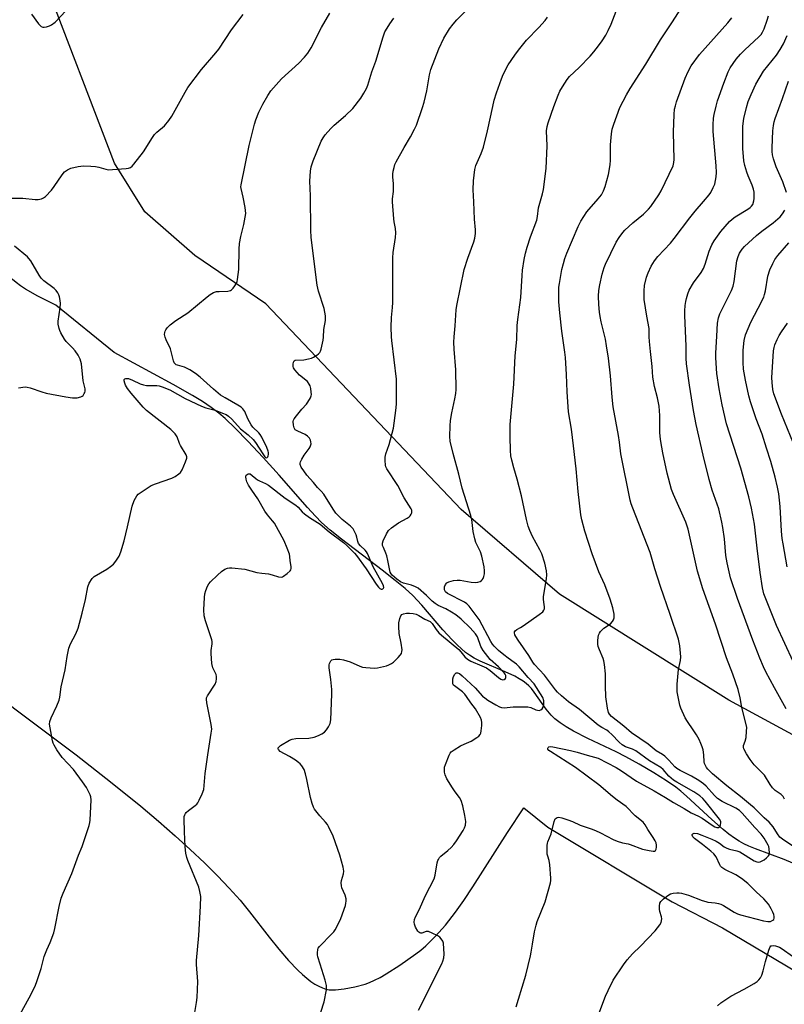
# Model space of a CAD drawing. Units: inches. Extents: x 1183771 to 1189773, y 569456 to 573458.
# Drawn here: x 1186543 to 1186833, y 570768 to 571142 of the extents above; entities that cross this region are included whole.
import ezdxf

# ---------------------------------------------------------------- set-up
doc = ezdxf.new("R2010")
doc.units = ezdxf.units.IN
doc.header["$MEASUREMENT"] = 0
for name, color, linetype in [('HYDRO-Hidden Single Line Stream', 5, 'Continuous'), ('HYDRO-Single Line Stream', 4, 'Continuous'), ('NTRL-Farm Land', 3, 'Continuous'), ('NTRL-Pasture Land', 2, 'Continuous'), ('Undefined', 1, 'Continuous')]:
    doc.layers.add(name, color=color, linetype=linetype)

msp = doc.modelspace()

# ---------------------------------------------------------------- linework, layer by layer
at = {"layer": 'HYDRO-Hidden Single Line Stream'}
msp.add_line((1186578.39, 571015.58), (1186556.16, 571033.53), dxfattribs=at)
at = {"layer": 'HYDRO-Single Line Stream'}
for points in [[(1186556.16, 571033.53), (1186549.33, 571037.04), (1186544.71, 571039.69), (1186542.8, 571040.94), (1186541.15, 571042.15), (1186539.77, 571043.31), (1186538.66, 571044.43), (1186537.16, 571046.37), (1186533.2, 571052.22), (1186532.24, 571053.47), (1186531.39, 571054.4), (1186529.84, 571055.69), (1186526.64, 571058.02), (1186520.78, 571062.57), (1186505.25, 571074.94), (1186484.53, 571090.83), (1186477.82, 571096.36), (1186469.58, 571103.46), (1186460.54, 571111.5), (1186452.64, 571118.77), (1186438.05, 571132.91), (1186434.41, 571136.4), (1186429.74, 571140.83), (1186418.84, 571150.94)], [(1186835.89, 570821.65), (1186832.59, 570823.09), (1186821.78, 570827.08), (1186819.22, 570828.12), (1186817.29, 570829.02), (1186815.54, 570830), (1186813.73, 570831.19), (1186811.66, 570832.71), (1186809.45, 570834.49), (1186805.19, 570838.24), (1186795.61, 570847.14), (1186793.42, 570849.05), (1186791.55, 570850.54), (1186788.02, 570852.99), (1186783.22, 570856.02), (1186777.63, 570859.32), (1186772.54, 570862.12), (1186768.82, 570863.97), (1186758.12, 570869.01), (1186752.65, 570871.83), (1186749.88, 570873.45), (1186747.57, 570874.98), (1186745.65, 570876.48), (1186744.19, 570877.87), (1186742.36, 570880.15), (1186737.79, 570886.61), (1186736.71, 570887.97), (1186735.75, 570889.03), (1186734.76, 570889.9), (1186733.54, 570890.8), (1186732.08, 570891.71), (1186730.37, 570892.64), (1186726.75, 570894.35), (1186717.3, 570898.4), (1186714.98, 570899.55), (1186713.16, 570900.64), (1186711.67, 570901.73), (1186710.15, 570903.02), (1186708.5, 570904.57), (1186706.62, 570906.48), (1186703.13, 570910.35), (1186695.11, 570919.69), (1186691.67, 570923.34), (1186688.76, 570925.97), (1186685.01, 570929.09), (1186680.11, 570932.92), (1186664.6, 570944.69), (1186660.29, 570948.2), (1186657.09, 570951.09), (1186654.71, 570953.51), (1186651.75, 570956.73), (1186641.02, 570968.97), (1186634.9, 570975.73), (1186629.08, 570981.97), (1186624.25, 570986.92), (1186620.54, 570990.48), (1186618.03, 570992.6), (1186615.13, 570994.77), (1186611.89, 570996.96), (1186608.09, 570999.31), (1186600.72, 571003.49), (1186578.39, 571015.58)]]:
    msp.add_lwpolyline(points, dxfattribs=at)
at = {"layer": 'NTRL-Farm Land'}
msp.add_lwpolyline([(1186512, 570901.76), (1186549.26, 570873.9), (1186563.87, 570862.82), (1186577, 570852.57), (1186588.44, 570843.28), (1186595.17, 570837.61), (1186601.47, 570832.12), (1186607.22, 570826.91), (1186612.6, 570821.81), (1186617.52, 570816.92), (1186622.05, 570812.16), (1186626.11, 570807.63), (1186629.77, 570803.23), (1186637.2, 570793.61), (1186640.84, 570789.07), (1186644.56, 570784.75), (1186648.04, 570781.11), (1186649.79, 570779.46), (1186651.42, 570778.06), (1186653.05, 570776.81), (1186654.55, 570775.8), (1186656.03, 570774.96), (1186657.38, 570774.34), (1186658.71, 570773.9), (1186660, 570773.64), (1186661.11, 570773.57), (1186662.4, 570773.61), (1186665.68, 570773.99), (1186669.71, 570774.77), (1186673.57, 570775.78), (1186675.29, 570776.4), (1186677.12, 570777.22), (1186679.26, 570778.32), (1186681.55, 570779.63), (1186686.74, 570782.95), (1186692.85, 570787.29), (1186694.72, 570788.72), (1186696.61, 570790.33), (1186698.45, 570792.04), (1186700.33, 570793.93), (1186704.04, 570798.12), (1186707.86, 570803.03), (1186711.04, 570807.51), (1186714.53, 570812.74), (1186727.64, 570833.39), (1186733.77, 570842.76), (1186742.9, 570835.33), (1186790.11, 570806.98), (1186809.19, 570797.17), (1186853.69, 570770.74)], dxfattribs=at)
at = {"layer": 'NTRL-Pasture Land'}
msp.add_lwpolyline([(1186864.41, 570854.93), (1186811.6, 570883.64), (1186747.3, 570923.82), (1186709.99, 570955.97), (1186635.93, 571034.04), (1186608.95, 571052.41), (1186590, 571069.06), (1186578.52, 571087.43), (1186551.54, 571158.04)], dxfattribs=at)
at = {"layer": 'Undefined'}
for points, elevation in [([(1186730.91, 570767.2), (1186731.82, 570770.03), (1186734.53, 570779.17), (1186736.37, 570786.52), (1186736.66, 570787.92), (1186737.1, 570790.96), (1186737.91, 570795.59), (1186738.45, 570798.18), (1186738.95, 570799.58), (1186741.97, 570807.06), (1186743.91, 570814.29), (1186744.05, 570815.17), (1186744.07, 570816.04), (1186743.72, 570821.03), (1186743.49, 570822.76), (1186742.92, 570824.36), (1186742.74, 570825.16), (1186742.64, 570826.61), (1186742.66, 570828.38), (1186742.78, 570829.23), (1186742.94, 570829.74), (1186744.23, 570832.83), (1186745.36, 570837.48), (1186745.77, 570838.5), (1186746.08, 570838.84), (1186746.45, 570839.04), (1186747.17, 570839.14), (1186748.3, 570838.93), (1186750.58, 570838.19), (1186752.25, 570837.57), (1186755.26, 570836.13), (1186759.38, 570834.76), (1186761, 570834.11), (1186762.86, 570833.24), (1186767.69, 570830.72), (1186769.29, 570830.03), (1186771.23, 570829.38), (1186773.47, 570829.04), (1186774.24, 570828.84), (1186778.89, 570827.06), (1186781.41, 570826.46), (1186782.93, 570826.21), (1186783.39, 570826.25), (1186783.78, 570826.46), (1186784.09, 570827.02), (1186784.21, 570827.76), (1186784.2, 570828.56), (1186784, 570829.38), (1186783.64, 570830.19), (1186782.92, 570831.5), (1186780.93, 570834.42), (1186779.86, 570836.3), (1186779.13, 570837.21), (1186776.08, 570839.66), (1186772.66, 570843.24), (1186769.27, 570845.58), (1186767.44, 570846.97), (1186762.35, 570851.49), (1186753.49, 570858), (1186743.92, 570864.07), (1186743.37, 570864.54), (1186742.98, 570865.03), (1186742.91, 570865.35), (1186743.05, 570865.66), (1186743.37, 570865.86), (1186743.81, 570865.94), (1186744.88, 570865.88), (1186751.54, 570864.49), (1186754.07, 570863.86), (1186757.83, 570862.67), (1186760.7, 570861.98), (1186762.01, 570861.52), (1186768.81, 570857.99), (1186770.89, 570856.7), (1186776.56, 570852.88), (1186783.24, 570849.22), (1186787.57, 570846.65), (1186790.66, 570844.69), (1186794.66, 570842.47), (1186797.27, 570840.85), (1186800.11, 570839.56), (1186801.55, 570838.79), (1186805.26, 570836.17), (1186806.28, 570835.53), (1186807.02, 570835.27), (1186807.7, 570835.26), (1186808.22, 570835.59), (1186808.52, 570836.24), (1186808.61, 570837.01), (1186808.54, 570837.52), (1186808.04, 570838.43), (1186802.69, 570845.2), (1186801.73, 570846.28), (1186800.64, 570847.29), (1186798.32, 570848.84), (1186791.95, 570852.4), (1186790.6, 570853.23), (1186788.82, 570854.68), (1186786.67, 570857.23), (1186785.87, 570857.97), (1186781.47, 570860.53), (1186776.33, 570864.35), (1186775.12, 570865), (1186772.35, 570865.93), (1186771.12, 570866.69), (1186770, 570867.62), (1186767.19, 570870.6), (1186766.14, 570871.57), (1186765.29, 570872.15), (1186763.43, 570873.16), (1186762.04, 570874.15), (1186754.97, 570880.02), (1186750.82, 570882.92), (1186748.07, 570885.29), (1186746.61, 570886.68), (1186745.84, 570887.54), (1186741.73, 570893.06), (1186737.86, 570897.11), (1186737.25, 570897.99), (1186735.7, 570900.61), (1186731.63, 570906.33), (1186730.75, 570907.71), (1186730.43, 570908.41), (1186730.28, 570909.1), (1186730.33, 570909.52), (1186730.58, 570909.92), (1186731.18, 570910.37), (1186732.62, 570911.13), (1186733.62, 570911.77), (1186739.63, 570916.08), (1186740.99, 570917.16), (1186741.48, 570917.79), (1186741.63, 570918.28), (1186741.68, 570919.09), (1186741.6, 570919.94), (1186741.24, 570921.79), (1186741.23, 570922.89), (1186742.45, 570929.72), (1186742.59, 570931.17), (1186742.42, 570932.64), (1186741.79, 570935.55), (1186740.64, 570939.17), (1186739.94, 570940.72), (1186737.13, 570945.77), (1186736.09, 570948.06), (1186735.52, 570949.7), (1186734.87, 570952.21), (1186732.95, 570961.21), (1186731.34, 570967.51), (1186730.05, 570971.84), (1186729.3, 570974.7), (1186728.94, 570976.42), (1186728.77, 570978.35), (1186728.63, 570983.61), (1186728.65, 570988.25), (1186730.04, 571003.59), (1186730.51, 571014.31), (1186731.11, 571020.5), (1186731.33, 571025.84), (1186731.57, 571028.12), (1186732.74, 571036.53), (1186733.18, 571044.82), (1186733.36, 571046.82), (1186733.94, 571050.89), (1186734.52, 571053.38), (1186735.14, 571055.58), (1186736.42, 571059.48), (1186738.8, 571065.83), (1186739.05, 571067.19), (1186739.39, 571070.58), (1186740.97, 571075.81), (1186741.35, 571077.46), (1186742.35, 571085.47), (1186742.65, 571094.13), (1186742.46, 571099.8), (1186742.64, 571101.45), (1186743, 571102.84), (1186745.19, 571108.99), (1186746.86, 571113.28), (1186747.54, 571114.81), (1186748.51, 571116.5), (1186750.33, 571119.24), (1186751.2, 571120.34), (1186754.83, 571123.87), (1186758.95, 571128.13), (1186760.34, 571129.73), (1186762.14, 571132.01), (1186763.52, 571133.88), (1186764.93, 571136.09), (1186765.88, 571137.91), (1186766.99, 571140.31), (1186775.59, 571162.77)], 246), ([(1186542.67, 570764.42), (1186546.08, 570770.58), (1186548.21, 570774.77), (1186548.91, 570776.38), (1186550.62, 570781.72), (1186551.78, 570786.32), (1186552.75, 570788.79), (1186554.08, 570791.59), (1186555.4, 570795.24), (1186555.81, 570796.94), (1186557.42, 570805.22), (1186558.22, 570808.43), (1186558.94, 570810.3), (1186562.28, 570817.76), (1186564.87, 570824.74), (1186566.17, 570828.03), (1186568.84, 570835.98), (1186569.16, 570837.12), (1186569.3, 570838), (1186569.59, 570845.72), (1186569.52, 570846.89), (1186569.3, 570847.69), (1186567.82, 570850.44), (1186566.38, 570852.59), (1186562.93, 570857.22), (1186558.65, 570861.88), (1186556.65, 570864.76), (1186555.57, 570866.48), (1186555.22, 570867.27), (1186554.99, 570868.11), (1186554.04, 570873.04), (1186553.83, 570874.49), (1186553.9, 570875.47), (1186554.41, 570876.84), (1186556.58, 570881.41), (1186557.45, 570883.61), (1186557.68, 570884.67), (1186558.25, 570888.69), (1186559.72, 570895.05), (1186560.54, 570900.12), (1186561.21, 570903.3), (1186561.77, 570904.94), (1186563.81, 570908.78), (1186564.64, 570910.97), (1186566.26, 570916.65), (1186567.47, 570921.76), (1186568.37, 570926.63), (1186568.86, 570928), (1186569.96, 570929.76), (1186570.76, 570930.6), (1186575.52, 570933.37), (1186576.96, 570934.34), (1186578.11, 570935.27), (1186579.02, 570936.35), (1186580.23, 570938.27), (1186580.91, 570939.86), (1186582.18, 570944.06), (1186583.43, 570949.38), (1186585.14, 570957.3), (1186585.99, 570959.46), (1186586.93, 570961.23), (1186587.51, 570961.84), (1186588.19, 570962.37), (1186592.37, 570965.06), (1186594, 570965.75), (1186600.19, 570967.86), (1186601.49, 570968.52), (1186602.95, 570969.47), (1186603.57, 570970.04), (1186604.16, 570971.03), (1186605.43, 570974.08), (1186605.87, 570975.47), (1186605.9, 570976.01), (1186605.67, 570976.77), (1186603.58, 570980.25), (1186603.2, 570981.04), (1186602.25, 570983.53), (1186601.52, 570984.69), (1186600.73, 570985.54), (1186599.87, 570986.31), (1186590.67, 570993.63), (1186589.4, 570994.84), (1186584.85, 571000.11), (1186583.45, 571001.95), (1186582.7, 571003.16), (1186582.35, 571003.9), (1186582.11, 571004.83), (1186582.19, 571005.41), (1186582.44, 571005.64), (1186582.8, 571005.76), (1186583.24, 571005.78), (1186583.75, 571005.68), (1186585.31, 571005.07), (1186588.18, 571003.68), (1186589.49, 571003.27), (1186590.58, 571003.13), (1186594.56, 571003.01), (1186595.43, 571002.89), (1186596.53, 571002.57), (1186599.49, 571001.37), (1186605.36, 570998.17), (1186611.48, 570995.19), (1186613.08, 570994.62), (1186616.68, 570993.65), (1186619.48, 570992.62), (1186620.84, 570992.03), (1186621.79, 570991.42), (1186623.06, 570990.3), (1186626.24, 570986.64), (1186629.15, 570984.33), (1186631.12, 570982.55), (1186632.02, 570981.39), (1186634.73, 570977.09), (1186635.5, 570976.02), (1186635.82, 570975.74), (1186636.11, 570975.62), (1186636.4, 570975.69), (1186636.66, 570976), (1186636.86, 570976.42), (1186636.98, 570976.92), (1186636.94, 570977.64), (1186636.79, 570978.19), (1186636.23, 570979.54), (1186634.34, 570983.51), (1186633.79, 570984.44), (1186633.3, 570985.06), (1186631.02, 570987.29), (1186630.31, 570988.19), (1186629.13, 570990.38), (1186627.93, 570993.24), (1186627.18, 570994.25), (1186626.52, 570994.81), (1186625.3, 570995.63), (1186620.42, 570998.35), (1186618.73, 570999.46), (1186616.01, 571001.64), (1186611.05, 571006.27), (1186609.26, 571007.66), (1186607.06, 571009.01), (1186605.79, 571009.69), (1186605.01, 571009.98), (1186602.33, 571010.75), (1186601.86, 571010.96), (1186601.46, 571011.25), (1186601.18, 571011.66), (1186600.9, 571012.4), (1186599.71, 571016.95), (1186598.1, 571020.37), (1186597.67, 571021.43), (1186597.48, 571022.48), (1186597.53, 571023.25), (1186597.67, 571023.74), (1186597.91, 571024.23), (1186598.41, 571024.92), (1186599.61, 571026.16), (1186601.8, 571027.7), (1186606.31, 571030.65), (1186613.67, 571036.75), (1186614.84, 571037.63), (1186616.08, 571038.37), (1186617.14, 571038.7), (1186618.26, 571038.81), (1186621.44, 571038.86), (1186622.48, 571039.1), (1186622.92, 571039.41), (1186623.5, 571040.03), (1186624.2, 571040.97), (1186624.79, 571041.98), (1186625, 571042.51), (1186625.19, 571043.36), (1186625.61, 571047.16), (1186625.77, 571054.88), (1186625.94, 571056.96), (1186626.37, 571059.62), (1186627.54, 571064.16), (1186628.07, 571066.99), (1186628.26, 571068.41), (1186628.25, 571069.54), (1186628.1, 571070.67), (1186627.32, 571074.63), (1186626.53, 571077.84), (1186626.46, 571078.53), (1186626.5, 571079.27), (1186629.59, 571094.2), (1186631.64, 571102.31), (1186632.13, 571104), (1186633.27, 571106.83), (1186634.8, 571109.89), (1186636.7, 571113.21), (1186637.86, 571114.93), (1186641.86, 571119.57), (1186648.49, 571125.42), (1186650.63, 571127.73), (1186651.91, 571129.28), (1186653.11, 571131.31), (1186657.01, 571138.99), (1186660.26, 571144.5)], 238), ([(1186546.93, 571144.02), (1186549.67, 571140.45), (1186550.62, 571139.43), (1186551.3, 571139.12), (1186551.82, 571139.12), (1186552.67, 571139.27), (1186553.8, 571139.6), (1186554.61, 571139.96), (1186555.91, 571141), (1186559.98, 571145.31)], 234), ([(1186654.11, 570756.92), (1186658.07, 570769.09), (1186658.9, 570773.59), (1186658.97, 570774.43), (1186658.93, 570775.29), (1186658.48, 570777.3), (1186656.47, 570783.38), (1186655.69, 570786.08), (1186655.52, 570786.9), (1186655.46, 570787.69), (1186655.59, 570788.96), (1186655.8, 570789.43), (1186656.29, 570790.11), (1186661.02, 570794.82), (1186661.76, 570795.68), (1186662.2, 570796.35), (1186663.5, 570798.84), (1186664.34, 570800.73), (1186666.09, 570805.64), (1186666.33, 570806.47), (1186666.45, 570807.29), (1186666.37, 570808.13), (1186665.99, 570809.52), (1186664.8, 570812.36), (1186664.58, 570813.15), (1186664.5, 570814.26), (1186664.58, 570815.09), (1186665.4, 570817.63), (1186665.56, 570818.71), (1186665.31, 570820.16), (1186663.99, 570824.76), (1186661.5, 570831.91), (1186659.75, 570835.58), (1186659.31, 570836.33), (1186658.62, 570837.25), (1186656.38, 570839.73), (1186654.89, 570841.54), (1186654.37, 570842.25), (1186653.95, 570843), (1186653.47, 570844.38), (1186652.84, 570846.64), (1186651.52, 570853.5), (1186650.97, 570855.63), (1186650.42, 570857.21), (1186649.52, 570858.69), (1186648.97, 570859.37), (1186648.35, 570859.98), (1186647.17, 570860.83), (1186644.94, 570862.25), (1186641.36, 570864.14), (1186640.72, 570864.81), (1186640.57, 570865.16), (1186640.6, 570865.47), (1186640.92, 570865.91), (1186641.54, 570866.37), (1186644.94, 570868.39), (1186645.92, 570868.83), (1186647.34, 570869.04), (1186652.23, 570869.18), (1186654.25, 570869.59), (1186655.93, 570870.12), (1186657.21, 570870.78), (1186658.13, 570871.44), (1186658.88, 570872.3), (1186659.7, 570873.51), (1186660.33, 570874.76), (1186660.59, 570876.07), (1186660.96, 570885.85), (1186660.91, 570887.62), (1186660.6, 570891.45), (1186659.96, 570895.84), (1186659.92, 570896.99), (1186660.04, 570897.53), (1186660.28, 570898.03), (1186660.6, 570898.49), (1186660.99, 570898.86), (1186661.45, 570899.09), (1186662.25, 570899.19), (1186663.99, 570899.11), (1186665.44, 570898.92), (1186667.93, 570898.16), (1186671.56, 570896.53), (1186672.61, 570896.15), (1186673.9, 570895.95), (1186677.21, 570895.8), (1186678.35, 570895.92), (1186680.63, 570896.36), (1186681.74, 570896.66), (1186682.56, 570897), (1186683.61, 570897.54), (1186684.33, 570898.03), (1186686.14, 570899.83), (1186686.89, 570900.67), (1186687.34, 570901.36), (1186687.58, 570902.11), (1186687.62, 570902.67), (1186687.33, 570905.27), (1186686.55, 570908.94), (1186686.36, 570911.56), (1186686.43, 570913), (1186686.73, 570914.65), (1186687.09, 570915.64), (1186687.52, 570916.13), (1186688.18, 570916.43), (1186689.3, 570916.6), (1186690.46, 570916.62), (1186691.84, 570916.47), (1186692.92, 570916.24), (1186694.03, 570915.78), (1186696.27, 570914.38), (1186698.31, 570913.42), (1186699.08, 570912.67), (1186700.52, 570910.36), (1186701.55, 570909.16), (1186702.58, 570908.23), (1186709.15, 570902.81), (1186709.92, 570901.98), (1186711.49, 570900.02), (1186712.47, 570899.12), (1186713.67, 570898.42), (1186717.95, 570896.67), (1186719.62, 570895.84), (1186720.99, 570894.86), (1186724.21, 570892.18), (1186725.16, 570891.55), (1186725.85, 570891.32), (1186726.32, 570891.41), (1186726.86, 570891.84), (1186727.05, 570892.25), (1186726.97, 570892.98), (1186726.74, 570893.48), (1186726.41, 570893.94), (1186724.15, 570896.23), (1186721.08, 570899.04), (1186720.15, 570900.16), (1186718.41, 570902.51), (1186717.56, 570904), (1186716.21, 570907.68), (1186715.51, 570908.81), (1186713.45, 570911.01), (1186710.02, 570914.37), (1186707.98, 570916.01), (1186706.42, 570917.04), (1186704.25, 570918.24), (1186701.3, 570919.58), (1186700.14, 570920.31), (1186699.08, 570921.19), (1186696.91, 570923.38), (1186693.74, 570926.14), (1186692.75, 570926.66), (1186691.17, 570927.29), (1186688.14, 570928.06), (1186687.08, 570928.48), (1186685.62, 570929.49), (1186683.86, 570931.06), (1186683.5, 570931.51), (1186683.16, 570932.23), (1186682.24, 570936.65), (1186681.81, 570938.34), (1186681.46, 570939.45), (1186680.52, 570941.58), (1186680.25, 570942.38), (1186680.22, 570943.22), (1186680.45, 570944.04), (1186681.72, 570946.75), (1186682.5, 570948.01), (1186683.59, 570948.99), (1186686.27, 570950.9), (1186689.55, 570952.71), (1186690.25, 570953.18), (1186690.63, 570953.57), (1186691.07, 570954.27), (1186691.27, 570954.78), (1186691.34, 570955.29), (1186691.27, 570955.76), (1186691.07, 570956.23), (1186688.43, 570960.38), (1186685.98, 570965.08), (1186681.86, 570971.47), (1186681.5, 570972.24), (1186681.35, 570972.8), (1186681.14, 570974.53), (1186681.17, 570975.82), (1186681.42, 570977.14), (1186682.67, 570980.73), (1186684.38, 570986.93), (1186685.31, 570993.63), (1186685.53, 570995.97), (1186685.53, 571005.48), (1186683.69, 571020.12), (1186683.6, 571021.57), (1186683.54, 571025.26), (1186683.62, 571028.85), (1186683.98, 571032.75), (1186684.07, 571034.64), (1186684.06, 571051.51), (1186684.24, 571053.52), (1186685.11, 571059.29), (1186685.27, 571061.01), (1186685.16, 571062.66), (1186684.64, 571065.22), (1186684.48, 571066.37), (1186684.01, 571072.83), (1186684.04, 571073.98), (1186684.34, 571076.79), (1186684.4, 571078.24), (1186684.37, 571079.69), (1186684.13, 571082.24), (1186684.09, 571083.36), (1186684.24, 571084.49), (1186684.56, 571085.9), (1186684.9, 571086.99), (1186685.39, 571088.04), (1186688.37, 571093.39), (1186690.81, 571097.44), (1186692.32, 571100.36), (1186693.05, 571101.98), (1186695.38, 571108.65), (1186695.99, 571110.62), (1186696.98, 571114.91), (1186698.05, 571121.09), (1186698.59, 571123.1), (1186701.58, 571130.92), (1186703.52, 571135.01), (1186705.59, 571138.44), (1186706.99, 571140.32), (1186708.36, 571141.88), (1186712.29, 571145.89)], 242), ([(1186762.31, 570764.45), (1186764.81, 570771.26), (1186765.79, 570773.36), (1186767.79, 570777.25), (1186771.68, 570783.13), (1186773.09, 570785.01), (1186775.07, 570787.23), (1186778.04, 570790.2), (1186783.64, 570796.05), (1186785.46, 570798.22), (1186785.92, 570799.19), (1186786.14, 570800.5), (1186786.04, 570801.35), (1186785.46, 570803.36), (1186785.3, 570804.23), (1186785.29, 570805.39), (1186785.48, 570806.49), (1186785.88, 570807.2), (1186786.89, 570808.2), (1186788.47, 570809.47), (1186789.46, 570810), (1186790.53, 570810.25), (1186791.93, 570810.41), (1186792.76, 570810.42), (1186793.6, 570810.3), (1186796.36, 570809.54), (1186801.53, 570807.55), (1186802.9, 570807.09), (1186803.72, 570806.93), (1186806.44, 570806.66), (1186807.75, 570806.43), (1186808.55, 570806.14), (1186809.6, 570805.59), (1186813.62, 570803.05), (1186814.87, 570802.42), (1186816.09, 570802.02), (1186824.77, 570799.85), (1186826.41, 570799.56), (1186827.45, 570799.61), (1186828.38, 570800.02), (1186828.69, 570800.35), (1186828.82, 570800.76), (1186828.82, 570801.48), (1186828.67, 570802.24), (1186828.35, 570803.06), (1186827.68, 570804.39), (1186826.62, 570806.17), (1186824.89, 570808.21), (1186822.05, 570810.83), (1186818.86, 570813.92), (1186816.47, 570815.93), (1186814.22, 570817.25), (1186810.17, 570819.25), (1186808.96, 570820.06), (1186808.51, 570820.59), (1186808.22, 570821.09), (1186806.82, 570824.05), (1186805.94, 570825.24), (1186804.85, 570826.23), (1186801.63, 570828.84), (1186798.54, 570831.1), (1186797.96, 570831.68), (1186797.69, 570832.29), (1186797.75, 570832.62), (1186797.95, 570832.88), (1186798.5, 570833.08), (1186799.77, 570832.93), (1186801.41, 570832.37), (1186805.2, 570830.81), (1186806.78, 570830.04), (1186808.05, 570829.31), (1186809.88, 570827.96), (1186810.85, 570827.38), (1186811.91, 570826.99), (1186814.69, 570826.35), (1186815.81, 570825.97), (1186821.21, 570822.64), (1186822.2, 570822.23), (1186822.93, 570822.11), (1186823.57, 570822.2), (1186824.07, 570822.4), (1186825.04, 570823), (1186825.95, 570823.69), (1186826.71, 570824.45), (1186826.92, 570824.92), (1186827.01, 570825.45), (1186826.92, 570827.17), (1186826.75, 570828.02), (1186826.56, 570828.54), (1186825.01, 570831.14), (1186823.94, 570832.66), (1186821.45, 570835.27), (1186816.68, 570840.66), (1186815.64, 570841.67), (1186814.26, 570842.56), (1186809.06, 570845.14), (1186807.32, 570846.24), (1186806.13, 570847.33), (1186803.01, 570850.91), (1186802.01, 570851.78), (1186800.18, 570853.13), (1186797.4, 570854.77), (1186793.18, 570856.83), (1186791.86, 570857.65), (1186791.16, 570858.28), (1186788.8, 570860.87), (1186787.33, 570862.28), (1186786.46, 570862.93), (1186784.11, 570864.4), (1186781.03, 570866.83), (1186774.73, 570871.21), (1186771.77, 570873.75), (1186767.05, 570877.42), (1186766.28, 570878.22), (1186765.91, 570878.95), (1186765.54, 570880.6), (1186764.89, 570884.87), (1186764.79, 570889.03), (1186764.85, 570893.56), (1186764.44, 570897.09), (1186764.18, 570898.54), (1186763.93, 570899.35), (1186762.52, 570902.68), (1186762.05, 570903.99), (1186761.89, 570904.81), (1186761.88, 570906.25), (1186761.98, 570907.4), (1186762.14, 570908.23), (1186762.48, 570908.99), (1186762.97, 570909.68), (1186764.15, 570910.93), (1186766.73, 570912.63), (1186767.47, 570913.41), (1186767.86, 570914.13), (1186768.09, 570914.91), (1186768.07, 570916.24), (1186767.58, 570918.66), (1186766.58, 570921.89), (1186764.55, 570927.32), (1186762.35, 570932.38), (1186759.75, 570939.14), (1186756.98, 570947.82), (1186755.82, 570952.1), (1186755.41, 570953.93), (1186754.41, 570962.77), (1186753.67, 570971.49), (1186752.68, 570980.13), (1186751.91, 570986.45), (1186750.84, 570993.08), (1186750.27, 571000.62), (1186750.04, 571007.19), (1186749.63, 571013.73), (1186749.42, 571015.69), (1186748.26, 571023.66), (1186747.44, 571030.67), (1186747.17, 571034.89), (1186747.1, 571038.04), (1186747.16, 571040.35), (1186747.32, 571041.81), (1186748.26, 571047.07), (1186748.82, 571049.34), (1186749.43, 571051.28), (1186750.19, 571053.3), (1186754.48, 571063.43), (1186755.5, 571065.5), (1186757.79, 571068.95), (1186762.01, 571073.92), (1186763.24, 571075.5), (1186764.08, 571076.99), (1186764.74, 571078.59), (1186765.98, 571083.17), (1186766.59, 571086.86), (1186766.7, 571088.6), (1186766.77, 571094.47), (1186767.12, 571098.62), (1186767.34, 571100.38), (1186767.92, 571102.33), (1186770.32, 571108.62), (1186772.75, 571113.39), (1186774.2, 571115.88), (1186780.09, 571125.13), (1186785.65, 571134.29), (1186790.02, 571140.8), (1186793.64, 571146.43)], 248), ([(1186536.88, 571074.14), (1186543.63, 571074.22), (1186548.38, 571073.66), (1186549.49, 571073.72), (1186550.83, 571074), (1186551.57, 571074.34), (1186552.26, 571074.87), (1186554.57, 571077.19), (1186555.64, 571078.61), (1186558.61, 571083.07), (1186559.47, 571084.15), (1186560.63, 571085.02), (1186561.86, 571085.58), (1186564.68, 571086.22), (1186566.68, 571086.45), (1186569.53, 571086.34), (1186571.22, 571086.19), (1186572.52, 571085.91), (1186575.17, 571085.16), (1186576.26, 571084.99), (1186577.7, 571085.03), (1186582.95, 571085.49), (1186583.8, 571085.62), (1186584.57, 571085.88), (1186585.22, 571086.4), (1186585.8, 571087.05), (1186589.44, 571091.78), (1186592.84, 571097.21), (1186593.68, 571098.38), (1186594.51, 571099.21), (1186597.4, 571101.73), (1186599.08, 571103.67), (1186600.21, 571105.34), (1186605.25, 571114.45), (1186606.34, 571116.21), (1186611.46, 571123.02), (1186616.99, 571129.44), (1186618.08, 571130.8), (1186622.89, 571138.11), (1186627.34, 571143.98)], 236), ([(1186608.65, 570762.69), (1186609.63, 570768.73), (1186609.89, 570770.75), (1186610.08, 570776.8), (1186609.6, 570783.27), (1186609.56, 570784.73), (1186610.45, 570794.28), (1186611.14, 570805.36), (1186611.21, 570809), (1186610.9, 570810.94), (1186610.47, 570812.59), (1186606.37, 570822.71), (1186605.99, 570823.82), (1186605.57, 570825.5), (1186605.38, 570826.64), (1186605.28, 570828.07), (1186605.04, 570833.54), (1186604.93, 570838.58), (1186604.98, 570839.45), (1186605.12, 570840.05), (1186605.37, 570840.53), (1186605.71, 570840.96), (1186606.56, 570841.7), (1186609.14, 570843.54), (1186609.75, 570844.12), (1186610.08, 570844.58), (1186610.64, 570845.6), (1186611.77, 570847.98), (1186612.35, 570849.62), (1186612.94, 570855.7), (1186613.92, 570862.82), (1186615.21, 570871.07), (1186615.37, 570872.54), (1186615.2, 570874.29), (1186613.48, 570882.61), (1186613.35, 570884), (1186613.45, 570884.53), (1186613.8, 570885.28), (1186616.64, 570889.64), (1186617.03, 570890.65), (1186617.23, 570891.67), (1186617.23, 570892.62), (1186617.07, 570893.32), (1186615.76, 570895.88), (1186615.42, 570897.55), (1186615.11, 570901.29), (1186615.18, 570902.44), (1186615.5, 570905.02), (1186615.5, 570905.87), (1186615.41, 570906.44), (1186612.98, 570913.67), (1186612.48, 570915.59), (1186612.44, 570917.89), (1186612.62, 570922.54), (1186612.77, 570923.97), (1186613.18, 570925.29), (1186613.83, 570926.83), (1186614.34, 570927.76), (1186614.93, 570928.52), (1186617.52, 570931.06), (1186619.09, 570932.47), (1186620.33, 570933.33), (1186621.31, 570933.73), (1186622.16, 570933.88), (1186623.03, 570933.88), (1186628, 570933.31), (1186632.47, 570932.1), (1186634.34, 570931.79), (1186636.94, 570931.55), (1186638.28, 570931.21), (1186640.66, 570930.46), (1186641.68, 570930.29), (1186642.18, 570930.38), (1186642.66, 570930.62), (1186644.06, 570931.68), (1186645.11, 570932.68), (1186645.42, 570933.11), (1186645.57, 570933.57), (1186645.55, 570934.32), (1186645.15, 570936.47), (1186645.01, 570938.11), (1186644.85, 570939.04), (1186644.07, 570941.25), (1186642.87, 570944.12), (1186639.16, 570950.83), (1186638.5, 570951.71), (1186636.49, 570953.99), (1186635.49, 570955.32), (1186632.91, 570960.05), (1186630.57, 570963.37), (1186629.36, 570965.25), (1186628.73, 570966.45), (1186628.39, 570967.46), (1186628.29, 570968.44), (1186628.49, 570968.99), (1186628.83, 570969.33), (1186629.24, 570969.55), (1186629.47, 570969.59), (1186629.91, 570969.5), (1186630.78, 570968.95), (1186632.08, 570967.75), (1186632.78, 570967.24), (1186633.55, 570966.82), (1186635.84, 570965.87), (1186636.96, 570965.18), (1186643.28, 570960.32), (1186647.3, 570957.6), (1186648.14, 570956.83), (1186649.69, 570955.1), (1186650.63, 570954.28), (1186652.44, 570953.01), (1186656.54, 570950.47), (1186659.95, 570947.52), (1186665.33, 570943.41), (1186666.66, 570942.26), (1186668.53, 570940.47), (1186669.54, 570939.45), (1186670.31, 570938.53), (1186673.96, 570933.47), (1186677.74, 570927.67), (1186678.61, 570926.5), (1186679.17, 570925.96), (1186679.74, 570925.68), (1186680.12, 570925.71), (1186680.3, 570925.81), (1186680.57, 570926.13), (1186680.64, 570926.33), (1186680.6, 570926.96), (1186680.25, 570927.88), (1186676.69, 570934.19), (1186674.55, 570939.22), (1186674.1, 570939.92), (1186673.58, 570940.56), (1186671.81, 570942.22), (1186671.1, 570943.12), (1186670.83, 570943.85), (1186670.48, 570945.44), (1186670.18, 570946.43), (1186669.75, 570947.41), (1186669.05, 570948.59), (1186668.07, 570949.72), (1186664.93, 570952.18), (1186662.47, 570954.65), (1186661.44, 570956.07), (1186657.9, 570961.78), (1186656.94, 570962.91), (1186655.49, 570964.4), (1186654.05, 570966.19), (1186651.5, 570969.07), (1186650.3, 570970.64), (1186649.36, 570972.03), (1186648.96, 570973.02), (1186648.94, 570973.61), (1186649.08, 570974.13), (1186649.57, 570975.16), (1186650.47, 570976.67), (1186652.31, 570979.1), (1186652.77, 570979.84), (1186653.06, 570980.91), (1186653.02, 570981.73), (1186652.84, 570982.27), (1186652.46, 570983.05), (1186652.13, 570983.51), (1186651.74, 570983.88), (1186650.79, 570984.43), (1186648.04, 570985.69), (1186647.09, 570986.3), (1186646.66, 570986.96), (1186646.39, 570988.03), (1186646.33, 570989.42), (1186646.47, 570989.94), (1186646.72, 570990.43), (1186647.55, 570991.59), (1186649.54, 570994.07), (1186651.39, 570996.03), (1186651.91, 570996.68), (1186652.89, 570998.35), (1186653.16, 570999.11), (1186653.22, 570999.66), (1186653.18, 571000.52), (1186652.98, 571001.97), (1186652.74, 571002.92), (1186652.42, 571003.64), (1186651.67, 571004.53), (1186648.67, 571007.03), (1186646.89, 571009.03), (1186646.44, 571009.76), (1186646.28, 571010.28), (1186646.24, 571011.11), (1186646.37, 571011.9), (1186646.71, 571012.49), (1186647.08, 571012.67), (1186650.34, 571012.87), (1186652.12, 571013.18), (1186653.26, 571013.5), (1186654.02, 571013.85), (1186655.22, 571014.56), (1186655.89, 571015.04), (1186656.44, 571015.61), (1186656.69, 571016.09), (1186656.94, 571016.89), (1186657.61, 571020.33), (1186657.77, 571021.48), (1186657.97, 571024.34), (1186658.52, 571027.81), (1186658.56, 571028.65), (1186658.51, 571029.48), (1186657.99, 571032.26), (1186655.95, 571038.91), (1186655.4, 571041.14), (1186653.83, 571053.23), (1186653.12, 571059.4), (1186652.94, 571061.93), (1186652.84, 571075.04), (1186652.57, 571080.68), (1186652.86, 571084.45), (1186653.17, 571086.15), (1186653.87, 571088.37), (1186656.94, 571095.82), (1186657.61, 571097.05), (1186658.38, 571098.19), (1186660.59, 571100.63), (1186661.86, 571101.87), (1186666.19, 571105.64), (1186668.91, 571108.28), (1186671.92, 571112.14), (1186673.13, 571114.08), (1186674.06, 571115.84), (1186674.61, 571117.15), (1186676.13, 571122.15), (1186677.64, 571126.19), (1186680.41, 571135.44), (1186681.12, 571137.31), (1186681.9, 571138.8), (1186683, 571140.46), (1186684.47, 571142.56)], 240), ([(1186693.88, 570765.88), (1186702.67, 570783.43), (1186703.13, 570784.47), (1186703.48, 570785.72), (1186703.55, 570787.16), (1186703.35, 570791.28), (1186703.14, 570792.06), (1186702.51, 570793.02), (1186701.89, 570793.63), (1186701.16, 570794.11), (1186699.03, 570795.15), (1186697.69, 570795.69), (1186697.16, 570795.8), (1186696.7, 570795.8), (1186695.12, 570795.14), (1186694.72, 570795.09), (1186694.38, 570795.19), (1186694, 570795.49), (1186693.66, 570795.91), (1186692.74, 570797.41), (1186692.29, 570798.48), (1186692.21, 570799.25), (1186692.37, 570800.26), (1186692.76, 570801.31), (1186694.1, 570803.99), (1186696.5, 570809.38), (1186699.75, 570815.81), (1186700.12, 570817.2), (1186700.91, 570821.83), (1186701.14, 570822.66), (1186701.38, 570823.15), (1186701.83, 570823.8), (1186702.36, 570824.39), (1186705, 570826.45), (1186706.27, 570827.67), (1186707.25, 570828.74), (1186708.26, 570830.16), (1186710.81, 570834.05), (1186711.33, 570835.07), (1186711.67, 570836.11), (1186711.78, 570837.48), (1186711.49, 570839.81), (1186710.69, 570843.53), (1186710.05, 570845.44), (1186709.41, 570846.68), (1186707.74, 570848.79), (1186706.76, 570850.26), (1186704.59, 570853.78), (1186703.91, 570855.22), (1186703.71, 570856.22), (1186703.66, 570857.29), (1186703.76, 570858.1), (1186704.1, 570859.21), (1186705.48, 570862.76), (1186705.88, 570863.5), (1186706.24, 570863.92), (1186707.37, 570864.74), (1186709.85, 570866.19), (1186711.12, 570866.86), (1186713.8, 570868.05), (1186716.03, 570869.43), (1186716.71, 570869.94), (1186717.25, 570870.54), (1186717.47, 570871.05), (1186717.66, 570871.89), (1186717.89, 570873.96), (1186717.94, 570875.14), (1186717.81, 570875.98), (1186717.36, 570877.02), (1186715.49, 570880.28), (1186713.66, 570882.55), (1186712.1, 570884.96), (1186711.46, 570885.82), (1186710.52, 570886.74), (1186707.96, 570888.59), (1186707.17, 570889.34), (1186706.94, 570889.76), (1186706.83, 570890.57), (1186706.93, 570891.73), (1186707.14, 570892.57), (1186707.59, 570893.5), (1186708.09, 570893.91), (1186708.7, 570893.97), (1186709.36, 570893.69), (1186710.4, 570892.86), (1186715.31, 570888.26), (1186718.19, 570885.17), (1186718.97, 570884.45), (1186720.13, 570883.64), (1186723.24, 570881.83), (1186724.55, 570881.12), (1186725.37, 570880.81), (1186726.33, 570880.69), (1186729.73, 570881), (1186733.84, 570881.09), (1186735.3, 570881.05), (1186736.46, 570880.79), (1186738.43, 570879.9), (1186739.7, 570879.69), (1186740.34, 570879.86), (1186740.83, 570880.33), (1186741.17, 570880.99), (1186741.39, 570882.04), (1186741.41, 570883.39), (1186741.02, 570884.62), (1186737.69, 570889.84), (1186735.44, 570892.2), (1186732.02, 570896.22), (1186731.02, 570897.29), (1186730.2, 570897.95), (1186727.87, 570899.5), (1186726.22, 570900.76), (1186724.17, 570902.47), (1186722.53, 570904.1), (1186721.93, 570904.89), (1186721.34, 570905.87), (1186716.92, 570914.2), (1186713.07, 570919.28), (1186712.17, 570920.16), (1186711.27, 570920.75), (1186704.86, 570924.08), (1186704.07, 570924.76), (1186703.73, 570925.51), (1186703.78, 570926.56), (1186704.14, 570927.57), (1186704.63, 570928.16), (1186705.38, 570928.53), (1186707.09, 570928.99), (1186708.55, 570929.19), (1186709.65, 570929.1), (1186713.81, 570928.44), (1186715.49, 570928.32), (1186716.31, 570928.37), (1186717.28, 570928.71), (1186717.7, 570928.98), (1186718.07, 570929.33), (1186718.36, 570929.76), (1186718.7, 570930.49), (1186718.91, 570931.57), (1186718.89, 570932.76), (1186718.73, 570934.24), (1186717.84, 570938.28), (1186717.33, 570939.88), (1186715.67, 570943.5), (1186715.2, 570944.84), (1186714.66, 570947.58), (1186714.03, 570952.25), (1186713.76, 570953.7), (1186710.45, 570964.07), (1186709.12, 570969.42), (1186706.95, 570977.19), (1186705.89, 570981.98), (1186705.69, 570983.67), (1186705.81, 570987.79), (1186706, 570989.82), (1186706.46, 570992.67), (1186707.64, 570998), (1186707.97, 571000.06), (1186708.11, 571001.54), (1186708.01, 571008.97), (1186707.36, 571016.85), (1186707.29, 571019.51), (1186707.34, 571021.58), (1186707.72, 571025.7), (1186708.13, 571031.76), (1186708.43, 571033.49), (1186711.24, 571047.12), (1186712.63, 571051.45), (1186714.85, 571057.6), (1186715.2, 571059.04), (1186715.44, 571060.8), (1186715.46, 571062.23), (1186715.15, 571066.17), (1186714.89, 571072.8), (1186714.6, 571077.39), (1186714.7, 571080.83), (1186715.2, 571085.14), (1186715.66, 571086.63), (1186717.66, 571091.13), (1186718.53, 571093.55), (1186720.07, 571099.77), (1186722.03, 571108.99), (1186722.62, 571111.44), (1186723.5, 571114.2), (1186725.36, 571119.53), (1186726.01, 571121.18), (1186727.93, 571124.79), (1186730.42, 571128.5), (1186731.83, 571130.41), (1186734.79, 571134.14), (1186739.53, 571139.02), (1186741.89, 571141.7), (1186742.77, 571142.9)], 244), ([(1186836.19, 570827.98), (1186832.55, 570830.44), (1186831.04, 570831.63), (1186830.07, 570832.81), (1186828.43, 570835.53), (1186826.89, 570837.28), (1186825.05, 570838.93), (1186821.19, 570842.71), (1186819.91, 570843.87), (1186816.1, 570847.05), (1186810.82, 570851.07), (1186805.49, 570855.6), (1186803.66, 570857.39), (1186803.15, 570858.07), (1186802.73, 570858.81), (1186802.41, 570859.59), (1186802.3, 570860.16), (1186802.11, 570862.8), (1186801.83, 570864.75), (1186801.51, 570865.81), (1186801.02, 570867.11), (1186800.32, 570868.64), (1186799.3, 570870.4), (1186798.07, 570872.38), (1186795.95, 570875.43), (1186795.1, 570876.91), (1186793.39, 570880.53), (1186793.04, 570881.64), (1186792.59, 570883.64), (1186792.01, 570886.81), (1186791.96, 570889.7), (1186792.53, 570895.2), (1186793.31, 570898.6), (1186793.47, 570900.1), (1186793.05, 570904.18), (1186792.48, 570906.8), (1186789.38, 570916.16), (1186785.65, 570926.78), (1186783.56, 570933.4), (1186781.75, 570939.69), (1186775.2, 570956.47), (1186774.6, 570958.12), (1186774.2, 570959.57), (1186770.7, 570977.17), (1186770.17, 570981.55), (1186769.76, 570984.13), (1186767.77, 570995.02), (1186767.35, 570998.62), (1186766.68, 571006.68), (1186765.9, 571013.49), (1186765.23, 571018.18), (1186764.77, 571020.69), (1186763.18, 571027.27), (1186762.77, 571029.23), (1186762.53, 571030.93), (1186762.3, 571033.8), (1186762.22, 571036.97), (1186762.3, 571039.15), (1186762.67, 571041.35), (1186763.55, 571045.39), (1186764.32, 571047.83), (1186764.82, 571049.17), (1186768.9, 571057.49), (1186770.01, 571059.25), (1186771.44, 571061.14), (1186772.22, 571062.03), (1186775.23, 571064.83), (1186779.18, 571068.14), (1186781.08, 571069.97), (1186782.02, 571071.1), (1186785.05, 571075.48), (1186785.99, 571076.98), (1186790.44, 571086.42), (1186790.78, 571087.74), (1186790.89, 571088.84), (1186790.61, 571099.27), (1186790.87, 571106.02), (1186791.06, 571108), (1186791.33, 571109.31), (1186791.79, 571110.73), (1186795.07, 571119.73), (1186796.17, 571122.35), (1186797.39, 571124.49), (1186800.53, 571128.69), (1186811.24, 571140.81), (1186812.73, 571142.63)], 250), ([(1186832.78, 570845.97), (1186832.22, 570846.96), (1186831.45, 570847.76), (1186829.16, 570849.35), (1186828.19, 570850.33), (1186827.35, 570851.54), (1186825.13, 570855.09), (1186824.19, 570856.14), (1186821.27, 570859.01), (1186819.67, 570861), (1186818.29, 570863.15), (1186817.27, 570865.14), (1186817.14, 570865.65), (1186817.19, 570866.39), (1186817.85, 570867.97), (1186818.15, 570869.39), (1186818.39, 570871.76), (1186818.4, 570873.23), (1186818.2, 570874.32), (1186816.57, 570880.8), (1186815.95, 570884.5), (1186815.19, 570887.6), (1186813.15, 570893.44), (1186810.76, 570899.67), (1186806.52, 570912.49), (1186801.77, 570925.82), (1186799.74, 570932.61), (1186796.18, 570948.58), (1186795.27, 570951.18), (1186790.63, 570961.64), (1186789.88, 570963.53), (1186788.23, 570969.84), (1186786.59, 570977.48), (1186785.81, 570981.77), (1186785.56, 570983.72), (1186785.48, 570985.38), (1186785.45, 570991.74), (1186785.2, 570995.2), (1186784.55, 570998.45), (1186783.37, 571002.65), (1186782.75, 571006.25), (1186782.53, 571010.32), (1186781.84, 571015.99), (1186781.52, 571019.83), (1186781.43, 571021.61), (1186781.43, 571024.69), (1186780.51, 571029.44), (1186779.54, 571035.77), (1186779.5, 571038.97), (1186779.68, 571041.01), (1186780.44, 571044.19), (1186781, 571045.84), (1186782.17, 571048.44), (1186783.42, 571050.4), (1186784.66, 571052.01), (1186789.46, 571057.12), (1186790.94, 571058.84), (1186796.79, 571066.75), (1186798.83, 571069.24), (1186802.05, 571072.88), (1186804.15, 571075.42), (1186804.81, 571076.39), (1186805.72, 571078.19), (1186806.27, 571079.52), (1186806.62, 571080.89), (1186806.84, 571082.29), (1186806.9, 571084), (1186806.8, 571086.53), (1186805.71, 571099.46), (1186805.67, 571102.04), (1186805.85, 571104.58), (1186806.03, 571105.99), (1186806.77, 571109.17), (1186807.34, 571111.17), (1186809.69, 571117.83), (1186811.36, 571122.11), (1186812.12, 571123.67), (1186814.43, 571126.93), (1186816.1, 571128.86), (1186817.72, 571130.49), (1186823.03, 571135.4), (1186823.94, 571136.39), (1186824.46, 571137.24), (1186825.02, 571138.49), (1186826.19, 571141.75), (1186826.69, 571143.44)], 252), ([(1186833.43, 570880.24), (1186828.9, 570888.32), (1186825.7, 570894.34), (1186824.78, 570896.25), (1186823.34, 570899.55), (1186820.7, 570906.41), (1186814.88, 570922.22), (1186812.32, 570930), (1186810.97, 570935.72), (1186810.43, 570938.57), (1186809.95, 570944.8), (1186809.38, 570949.18), (1186809.02, 570951.19), (1186807.79, 570956.2), (1186805.31, 570963.39), (1186804.15, 570967.43), (1186801.88, 570976.65), (1186799.2, 570988.22), (1186798.16, 570993.61), (1186796.68, 571003.26), (1186795.57, 571011.34), (1186795.45, 571013.42), (1186795.38, 571017.96), (1186794.89, 571029.69), (1186794.91, 571031.42), (1186795.1, 571033.49), (1186795.29, 571034.95), (1186795.54, 571036.11), (1186796.06, 571037.82), (1186796.58, 571039.21), (1186798.19, 571042), (1186801.12, 571045.99), (1186802.03, 571047.49), (1186802.7, 571049.12), (1186804.2, 571054.12), (1186805.19, 571056.51), (1186806.02, 571058.02), (1186808.54, 571061.54), (1186811.83, 571065.28), (1186812.89, 571066.25), (1186814.05, 571067.11), (1186818.8, 571069.99), (1186819.73, 571070.65), (1186820.26, 571071.22), (1186820.69, 571071.86), (1186821.14, 571073.24), (1186821.27, 571074.11), (1186821.29, 571074.99), (1186821.2, 571076.45), (1186821.03, 571077.59), (1186820.5, 571079.18), (1186818.95, 571082.71), (1186818.44, 571084.08), (1186817.64, 571086.63), (1186817.31, 571088.34), (1186817, 571093.02), (1186816.88, 571096.58), (1186816.94, 571101.58), (1186817.29, 571104.45), (1186818.32, 571108.62), (1186819.02, 571110.85), (1186820.07, 571113.58), (1186821.86, 571117.53), (1186824.74, 571122.39), (1186829.69, 571128.54), (1186831.14, 571130.62), (1186832.37, 571132.81), (1186833.77, 571136.02)], 254), ([(1186833.5, 571076.32), (1186832.07, 571080.39), (1186829.62, 571086.08), (1186828.57, 571089.08), (1186828.18, 571090.64), (1186828.05, 571091.93), (1186828.05, 571093.33), (1186828.37, 571099.83), (1186828.54, 571101.83), (1186828.77, 571103.13), (1186829.16, 571104.43), (1186832.03, 571112.07), (1186834.24, 571118.63)], 256), ([(1186836.02, 570898.23), (1186829.77, 570911.98), (1186825.86, 570921.49), (1186824.96, 570923.98), (1186824.43, 570926.23), (1186823.55, 570932.03), (1186822.36, 570941.28), (1186821.35, 570950.38), (1186820.25, 570956.55), (1186819.22, 570960.82), (1186816.14, 570971.66), (1186810.8, 570988.46), (1186809.08, 570995.73), (1186807.92, 571001.78), (1186807.02, 571007.65), (1186806.71, 571013.52), (1186806.73, 571015.3), (1186807.05, 571021.84), (1186807.38, 571026.78), (1186807.69, 571028.77), (1186808.19, 571030.26), (1186812.6, 571039.19), (1186813.26, 571040.8), (1186813.61, 571042.5), (1186814.68, 571050.39), (1186815.13, 571052.07), (1186815.72, 571053.37), (1186816.69, 571054.79), (1186817.6, 571055.85), (1186822.14, 571059.98), (1186824.2, 571061.73), (1186828.39, 571064.83), (1186830.27, 571066.32), (1186831.14, 571067.12), (1186831.99, 571068.19), (1186832.83, 571069.59)], 256), ([(1186542.03, 571002.18), (1186544.58, 571002.51), (1186545.37, 571002.46), (1186546.44, 571002.24), (1186550.89, 571000.68), (1186552.51, 571000.21), (1186559.97, 570998.78), (1186562.6, 570998.39), (1186564.34, 570998.41), (1186565.71, 570998.71), (1186566.16, 570998.97), (1186566.53, 570999.33), (1186567, 570999.99), (1186567.23, 571000.47), (1186567.35, 571000.98), (1186567.35, 571001.78), (1186566.65, 571004.88), (1186565.99, 571011.34), (1186565.48, 571013.13), (1186564.69, 571014.63), (1186563.55, 571016.29), (1186562.58, 571017.37), (1186560.2, 571019.75), (1186559.51, 571020.63), (1186558.06, 571023.13), (1186557.71, 571023.92), (1186557.46, 571024.73), (1186557.13, 571026.4), (1186557.1, 571027.5), (1186557.86, 571032.54), (1186557.95, 571034.16), (1186557.86, 571035.29), (1186557.61, 571036.73), (1186557.37, 571037.53), (1186557.03, 571038.22), (1186556.37, 571039.08), (1186555.57, 571039.86), (1186551.63, 571042.87), (1186550.62, 571043.84), (1186549.85, 571044.96), (1186546.69, 571050.39), (1186546.03, 571051.33), (1186545.43, 571051.97), (1186540.54, 571055.93)], 236), ([(1186833.81, 570934.26), (1186832.21, 570942.98), (1186831.91, 570944.98), (1186831.62, 570947.81), (1186831.06, 570957.17), (1186830.6, 570961.91), (1186830.14, 570964.52), (1186829.27, 570968.25), (1186827.54, 570974.24), (1186825.97, 570979.33), (1186824.22, 570984.55), (1186821.95, 570990.43), (1186819.88, 570996.81), (1186819.21, 570999.17), (1186817.9, 571005.11), (1186817.16, 571009.32), (1186817.01, 571011.75), (1186817.08, 571016.44), (1186817.45, 571020.2), (1186817.99, 571022.36), (1186819.94, 571027.1), (1186822.82, 571032.4), (1186824.88, 571036.57), (1186825.21, 571037.65), (1186825.51, 571039.04), (1186826.42, 571044.6), (1186827.2, 571046.98), (1186828.3, 571049.35), (1186829.11, 571050.89), (1186830.19, 571052.4), (1186834.42, 571057.24)], 258), ([(1186836.22, 570981), (1186831.61, 570992.17), (1186828.73, 570999.96), (1186828.34, 571001.61), (1186828.03, 571004.19), (1186827.94, 571006.17), (1186828.02, 571007.97), (1186828.58, 571016.29), (1186828.78, 571017.48), (1186829.11, 571018.49), (1186829.98, 571020.54), (1186830.73, 571022.01), (1186831.57, 571023.41), (1186833.83, 571026.72)], 260), ([(1186807.34, 570767.52), (1186808.62, 570768.69), (1186812.36, 570771.16), (1186817.46, 570773.83), (1186821.22, 570776), (1186822.42, 570776.79), (1186823.03, 570777.36), (1186823.7, 570778.22), (1186824.19, 570779.18), (1186824.67, 570780.77), (1186825.5, 570784.37), (1186826.76, 570788.66), (1186827.29, 570789.93), (1186827.61, 570790.26), (1186827.8, 570790.35), (1186828.5, 570790.4), (1186829.28, 570790.3), (1186830.08, 570790.1), (1186830.82, 570789.8), (1186831.91, 570789.16), (1186835.84, 570786.43)], 250)]:
    msp.add_lwpolyline(points, dxfattribs=dict(at, elevation=elevation))

doc.saveas('drawing.dxf')
